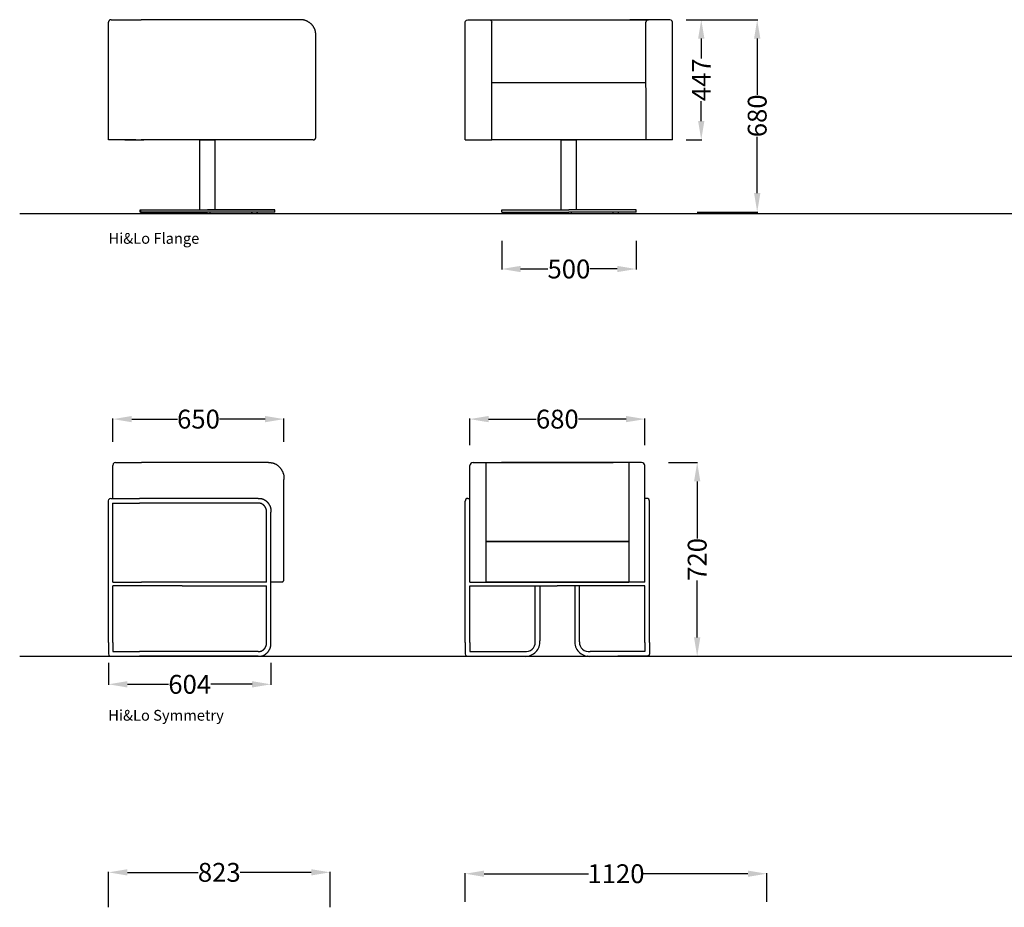
# Model space of a CAD drawing. Units: centimetres. Extents: x 1176 to 3818, y -94 to 1078.
# Drawn here: x 3087 to 3453, y 484 to 814 of the extents above; entities that cross this region are included whole.
import ezdxf

# ---------------------------------------------------------------- set-up
doc = ezdxf.new("R2010")
doc.units = ezdxf.units.CM
for name, color, linetype in [('DIMENSION', 7, 'Continuous'), ('NURUS CODE', 7, 'Continuous'), ('NURUS ELEVATION', 7, 'Continuous')]:
    doc.layers.add(name, color=color, linetype=linetype)
doc.styles.add('ARIAL', font='arial.ttf')
doc.dimstyles.new('yeni', dxfattribs={"dimtxt": 7, "dimasz": 7, "dimexe": 0.18, "dimexo": 0.0625, "dimgap": 0.09, "dimtad": 0, "dimdec": 0, "dimlfac": 10, "dimzin": 0, "dimdsep": 46, "dimtxsty": 'ARIAL', "dimcen": 0.09, "dimadec": 0, "dimazin": 0, "dimtfac": 1, "dimtdec": 0, "dimtofl": 0, "dimtmove": 0, "dimatfit": 3, "dimfxl": 1, "dimtolj": 1, "dimtzin": 0, "dimarcsym": 0})

# ---------------------------------------------------------------- blocks, each defined once
blk = doc.blocks.new('*D136')
at = {"layer": 'DEFPOINTS', "color": 0}
for p in [(3334.35, 813.54), (3334.35, 768.88), (3340.06, 768.88)]:
    blk.add_point(p, dxfattribs=at)
at = {"layer": 'DIMENSION', "color": 0, "lineweight": -2}
for p, q in [((3334.41, 813.54), (3340.24, 813.54)), ((3340.06, 806.54), (3340.06, 799.17)), ((3340.06, 775.88), (3340.06, 783.25)), ((3334.41, 768.88), (3340.24, 768.88))]:
    blk.add_line(p, q, dxfattribs=at)
at = {"layer": 'DIMENSION', "color": 0}
for points in [[(3338.9, 806.54), (3341.23, 806.54), (3340.06, 813.54)], [(3338.9, 775.88), (3341.23, 775.88), (3340.06, 768.88)]]:
    blk.add_solid(points, dxfattribs=at)
at = {"layer": 'DIMENSION', "color": 0, "insert": (3340.06, 791.21), "char_height": 7, "attachment_point": 5, "rotation": 90, "style": 'ARIAL'}
blk.add_mtext('\\A1;447', dxfattribs=at)
blk = doc.blocks.new('*D154')
at = {"layer": 'DEFPOINTS', "color": 0}
for p in [(3202.12, 496.67), (3119.82, 483.67), (3202.12, 483.67)]:
    blk.add_point(p, dxfattribs=at)
at = {"layer": 'DIMENSION', "color": 0, "lineweight": -2}
for p, q in [((3119.82, 483.74), (3119.82, 496.85)), ((3126.82, 496.67), (3153.14, 496.67)), ((3195.12, 496.67), (3168.79, 496.67)), ((3202.12, 483.74), (3202.12, 496.85))]:
    blk.add_line(p, q, dxfattribs=at)
at = {"layer": 'DIMENSION', "color": 0}
for points in [[(3126.82, 497.84), (3126.82, 495.5), (3119.82, 496.67)], [(3195.12, 497.84), (3195.12, 495.5), (3202.12, 496.67)]]:
    blk.add_solid(points, dxfattribs=at)
at = {"layer": 'DIMENSION', "color": 0, "insert": (3160.97, 496.67), "char_height": 7, "attachment_point": 5, "style": 'ARIAL'}
blk.add_mtext('\\A1;823', dxfattribs=at)
blk = doc.blocks.new('*D157')
at = {"layer": 'DEFPOINTS', "color": 0}
for p in [(3252.38, 496.16), (3252.38, 485.63), (3364.37, 485.63)]:
    blk.add_point(p, dxfattribs=at)
at = {"layer": 'DIMENSION', "color": 0, "lineweight": -2}
for p, q in [((3252.38, 485.69), (3252.38, 496.34)), ((3259.38, 496.16), (3298.17, 496.16)), ((3357.37, 496.16), (3318.58, 496.16)), ((3364.37, 485.69), (3364.37, 496.34))]:
    blk.add_line(p, q, dxfattribs=at)
at = {"layer": 'DIMENSION', "color": 0}
for points in [[(3259.38, 497.33), (3259.38, 495), (3252.38, 496.16)], [(3357.37, 497.33), (3357.37, 495), (3364.37, 496.16)]]:
    blk.add_solid(points, dxfattribs=at)
at = {"layer": 'DIMENSION', "color": 0, "insert": (3308.37, 496.16), "char_height": 7, "attachment_point": 5, "style": 'ARIAL'}
blk.add_mtext('\\A1;1120', dxfattribs=at)
blk = doc.blocks.new('*D116')
at = {"layer": 'DEFPOINTS', "color": 0}
for p in [(3327.79, 648.96), (3338.54, 648.96), (3329.21, 576.96)]:
    blk.add_point(p, dxfattribs=at)
at = {"layer": 'DIMENSION', "color": 0, "lineweight": -2}
for p, q in [((3327.86, 648.96), (3338.72, 648.96)), ((3338.54, 641.96), (3338.54, 620.74)), ((3338.54, 583.96), (3338.54, 605.17)), ((3329.27, 576.96), (3338.72, 576.96))]:
    blk.add_line(p, q, dxfattribs=at)
at = {"layer": 'DIMENSION', "color": 0}
for points in [[(3337.37, 641.96), (3339.71, 641.96), (3338.54, 648.96)], [(3337.37, 583.96), (3339.71, 583.96), (3338.54, 576.96)]]:
    blk.add_solid(points, dxfattribs=at)
at = {"layer": 'DIMENSION', "color": 0, "insert": (3338.54, 612.96), "char_height": 7, "attachment_point": 5, "rotation": 90, "style": 'ARIAL'}
blk.add_mtext('\\A1;720', dxfattribs=at)
blk = doc.blocks.new('*D119')
at = {"layer": 'DEFPOINTS', "color": 0}
for p in [(3319.11, 665.1), (3254.05, 655.3), (3319.11, 655.3)]:
    blk.add_point(p, dxfattribs=at)
at = {"layer": 'DIMENSION', "color": 0, "lineweight": -2}
for p, q in [((3254.05, 655.36), (3254.05, 665.28)), ((3261.05, 665.1), (3278.75, 665.1)), ((3312.11, 665.1), (3294.41, 665.1)), ((3319.11, 655.36), (3319.11, 665.28))]:
    blk.add_line(p, q, dxfattribs=at)
at = {"layer": 'DIMENSION', "color": 0}
for points in [[(3261.05, 666.27), (3261.05, 663.94), (3254.05, 665.1)], [(3312.11, 666.27), (3312.11, 663.94), (3319.11, 665.1)]]:
    blk.add_solid(points, dxfattribs=at)
at = {"layer": 'DIMENSION', "color": 0, "insert": (3286.58, 665.1), "char_height": 7, "attachment_point": 5, "style": 'ARIAL'}
blk.add_mtext('\\A1;680', dxfattribs=at)
blk = doc.blocks.new('*D120')
at = {"layer": 'DEFPOINTS', "color": 0}
for p in [(3121.46, 665.1), (3121.46, 656.63), (3185.02, 656.63)]:
    blk.add_point(p, dxfattribs=at)
at = {"layer": 'DIMENSION', "color": 0, "lineweight": -2}
for p, q in [((3121.46, 656.69), (3121.46, 665.28)), ((3128.46, 665.1), (3145.41, 665.1)), ((3178.02, 665.1), (3161.07, 665.1)), ((3185.02, 656.69), (3185.02, 665.28))]:
    blk.add_line(p, q, dxfattribs=at)
at = {"layer": 'DIMENSION', "color": 0}
for points in [[(3128.46, 666.27), (3128.46, 663.94), (3121.46, 665.1)], [(3178.02, 666.27), (3178.02, 663.94), (3185.02, 665.1)]]:
    blk.add_solid(points, dxfattribs=at)
at = {"layer": 'DIMENSION', "color": 0, "insert": (3153.24, 665.1), "char_height": 7, "attachment_point": 5, "style": 'ARIAL'}
blk.add_mtext('\\A1;650', dxfattribs=at)
blk = doc.blocks.new('*D122')
at = {"layer": 'DEFPOINTS', "color": 0}
for p in [(3119.82, 574.57), (3180.17, 574.6), (3180.17, 566.54)]:
    blk.add_point(p, dxfattribs=at)
at = {"layer": 'DIMENSION', "color": 0, "lineweight": -2}
for p, q in [((3119.82, 574.51), (3119.82, 566.36)), ((3180.17, 574.54), (3180.17, 566.36)), ((3126.82, 566.54), (3142.17, 566.54)), ((3173.17, 566.54), (3157.82, 566.54))]:
    blk.add_line(p, q, dxfattribs=at)
at = {"layer": 'DIMENSION', "color": 0}
for points in [[(3126.82, 567.71), (3126.82, 565.37), (3119.82, 566.54)], [(3173.17, 567.71), (3173.17, 565.37), (3180.17, 566.54)]]:
    blk.add_solid(points, dxfattribs=at)
at = {"layer": 'DIMENSION', "color": 0, "insert": (3149.99, 566.54), "char_height": 7, "attachment_point": 5, "style": 'ARIAL'}
blk.add_mtext('\\A1;604', dxfattribs=at)
blk = doc.blocks.new('*D125')
at = {"layer": 'DEFPOINTS', "color": 0}
for p in [(3265.94, 731.36), (3315.82, 731.36), (3315.82, 720.89)]:
    blk.add_point(p, dxfattribs=at)
at = {"layer": 'DIMENSION', "color": 0, "lineweight": -2}
for p, q in [((3265.94, 731.3), (3265.94, 720.71)), ((3315.82, 731.3), (3315.82, 720.71)), ((3272.94, 720.89), (3283.07, 720.89)), ((3308.82, 720.89), (3298.69, 720.89))]:
    blk.add_line(p, q, dxfattribs=at)
at = {"layer": 'DIMENSION', "color": 0}
for points in [[(3272.94, 722.05), (3272.94, 719.72), (3265.94, 720.89)], [(3308.82, 722.05), (3308.82, 719.72), (3315.82, 720.89)]]:
    blk.add_solid(points, dxfattribs=at)
at = {"layer": 'DIMENSION', "color": 0, "insert": (3290.88, 720.89), "char_height": 7, "attachment_point": 5, "style": 'ARIAL'}
blk.add_mtext('\\A1;500', dxfattribs=at)
blk = doc.blocks.new('*D126')
at = {"layer": 'DEFPOINTS', "color": 0}
for p in [(3339.75, 813.54), (3360.84, 813.54), (3338.45, 742.07)]:
    blk.add_point(p, dxfattribs=at)
at = {"layer": 'DIMENSION', "color": 0, "lineweight": -2}
for p, q in [((3339.81, 813.54), (3361.02, 813.54)), ((3360.84, 806.54), (3360.84, 785.64)), ((3360.84, 749.07), (3360.84, 769.98)), ((3338.52, 742.07), (3361.02, 742.07))]:
    blk.add_line(p, q, dxfattribs=at)
at = {"layer": 'DIMENSION', "color": 0}
for points in [[(3359.68, 806.54), (3362.01, 806.54), (3360.84, 813.54)], [(3359.68, 749.07), (3362.01, 749.07), (3360.84, 742.07)]]:
    blk.add_solid(points, dxfattribs=at)
at = {"layer": 'DIMENSION', "color": 0, "insert": (3360.84, 777.81), "char_height": 7, "attachment_point": 5, "rotation": 90, "style": 'ARIAL'}
blk.add_mtext('\\A1;680', dxfattribs=at)
blk = doc.blocks.new('Hi&Lo Flange_SIDE')
at = {"layer": 'DIMENSION'}
for p, q in [((-35.89, 27.3, -1090.05), (-35.89, 70.99, -1090.05)), ((-34.87, 71.96, -1090.05), (-33.38, 71.96, -1090.05)), ((-33.38, 71.96, -1090.05), (-29.3, 71.96, -1090.05)), ((-29.3, 71.96, -1090.05), (-23.73, 71.96, -1090.05)), ((35.04, 71.96, -1090.05), (-23.73, 71.96, -1090.05)), ((41.11, 28.27, -1090.05), (41.11, 66.14, -1090.05)), ((-25.75, 27.3, -1090.05), (-35.89, 27.3, -1090.05)), ((-29.81, 27.3, -1090.05), (-22.71, 27.3, -1090.05)), ((40.1, 27.3, -1090.05), (-23.73, 27.3, -1090.05)), ((-2.04, 27.3), (3.92, 27.3)), ((-1.91, 27.3), (3.79, 27.3)), ((-1.91, 1.3), (-1.91, 27.3)), ((3.79, 1.3), (3.79, 27.3)), ((-24.06, 0.5, 0.36), (-24.06, 1.3, 0.36)), ((-24.06, 1.3, 0.36), (25.94, 1.3, 0.36)), ((-24.06, 0.5, 0.36), (-24.06, 1.3, 0.36)), ((25.94, 0.5, 0.36), (-24.06, 0.5, 0.36)), ((-24, 1.3), (-24, 0.5)), ((-24, 1.3), (0.94, 1.3)), ((-24, 0.5), (0.94, 0.5)), ((-23.88, 1.3), (0.94, 1.3)), ((-17.55, 0, 0.36), (-17.55, 0.5, 0.36)), ((-17.55, 0, 0.36), (-15.55, 0, 0.36)), ((-17.5, 0), (-17.5, 0.5)), ((-17.5, 0), (-15.5, 0)), ((-15.55, 0, 0.36), (-15.55, 0.5, 0.36)), ((-15.5, 0), (-15.5, 0.5)), ((0, 0), (0, 0.5)), ((0, 0), (1.88, 0)), ((25.88, 1.3), (0.94, 1.3)), ((25.76, 1.3), (0.94, 1.3)), ((25.88, 0.5), (0.94, 0.5)), ((1.88, 0), (1.88, 0.5)), ((17.38, 0), (17.38, 0.5)), ((17.38, 0), (19.38, 0)), ((17.45, 0, 0.36), (17.45, 0.5, 0.36)), ((17.45, 0, 0.36), (19.45, 0, 0.36)), ((19.38, 0), (19.38, 0.5)), ((19.45, 0, 0.36), (19.45, 0.5, 0.36)), ((25.88, 0.5), (25.88, 1.3)), ((25.94, 0.5, 0.36), (25.94, 1.3, 0.36))]:
    blk.add_line(p, q, dxfattribs=at)
at = {"layer": 'DIMENSION', "elevation": -1090.05}
for points in [[(-34.87, 71.96), (-34.96, 71.96), (-35, 71.96), (-35.03, 71.96), (-35.05, 71.96), (-35.07, 71.96), (-35.1, 71.95), (-35.12, 71.95), (-35.14, 71.94), (-35.17, 71.94), (-35.19, 71.93), (-35.21, 71.93), (-35.24, 71.92), (-35.26, 71.91), (-35.28, 71.9), (-35.31, 71.89), (-35.33, 71.88), (-35.35, 71.87), (-35.38, 71.86), (-35.4, 71.84), (-35.42, 71.83), (-35.45, 71.82), (-35.47, 71.8), (-35.49, 71.79), (-35.51, 71.77), (-35.54, 71.75), (-35.56, 71.74), (-35.58, 71.72), (-35.6, 71.7), (-35.62, 71.68), (-35.64, 71.66), (-35.66, 71.64), (-35.67, 71.62), (-35.69, 71.6), (-35.71, 71.58), (-35.72, 71.56), (-35.74, 71.53), (-35.75, 71.51), (-35.77, 71.49), (-35.78, 71.47), (-35.79, 71.44), (-35.8, 71.42), (-35.81, 71.4), (-35.82, 71.38), (-35.83, 71.35), (-35.84, 71.33), (-35.85, 71.31), (-35.86, 71.28), (-35.86, 71.26), (-35.87, 71.24), (-35.87, 71.22), (-35.87, 71.19), (-35.88, 71.17), (-35.88, 71.15), (-35.88, 71.13), (-35.88, 71.1), (-35.88, 71.08), (-35.89, 70.99)], [(41.11, 66.14), (41.11, 66.67), (41.1, 66.8), (41.1, 66.93), (41.08, 67.07), (41.07, 67.2), (41.05, 67.34), (41.03, 67.47), (41, 67.61), (40.97, 67.75), (40.94, 67.88), (40.9, 68.02), (40.86, 68.16), (40.81, 68.3), (40.75, 68.43), (40.69, 68.57), (40.63, 68.71), (40.56, 68.84), (40.49, 68.98), (40.41, 69.11), (40.33, 69.25), (40.24, 69.38), (40.15, 69.51), (40.05, 69.64), (39.95, 69.77), (39.85, 69.89), (39.74, 70.02), (39.63, 70.14), (39.51, 70.25), (39.39, 70.37), (39.27, 70.48), (39.14, 70.59), (39.02, 70.69), (38.89, 70.79), (38.75, 70.89), (38.62, 70.98), (38.48, 71.07), (38.35, 71.16), (38.21, 71.24), (38.07, 71.32), (37.93, 71.39), (37.79, 71.46), (37.65, 71.52), (37.5, 71.58), (37.36, 71.63), (37.22, 71.68), (37.08, 71.73), (36.94, 71.77), (36.8, 71.8), (36.66, 71.84), (36.52, 71.86), (36.38, 71.89), (36.24, 71.91), (36.1, 71.92), (35.97, 71.94), (35.83, 71.95), (35.56, 71.96), (35.04, 71.96)], [(40.1, 27.3), (40.19, 27.3), (40.23, 27.3), (40.26, 27.3), (40.28, 27.31), (40.3, 27.31), (40.33, 27.31), (40.35, 27.32), (40.37, 27.32), (40.4, 27.33), (40.42, 27.33), (40.44, 27.34), (40.47, 27.35), (40.49, 27.36), (40.51, 27.36), (40.54, 27.37), (40.56, 27.38), (40.58, 27.4), (40.61, 27.41), (40.63, 27.42), (40.65, 27.43), (40.68, 27.45), (40.7, 27.46), (40.72, 27.48), (40.74, 27.49), (40.77, 27.51), (40.79, 27.53), (40.81, 27.55), (40.83, 27.57), (40.85, 27.59), (40.87, 27.6), (40.89, 27.62), (40.9, 27.65), (40.92, 27.67), (40.94, 27.69), (40.95, 27.71), (40.97, 27.73), (40.98, 27.75), (41, 27.77), (41.01, 27.8), (41.02, 27.82), (41.03, 27.84), (41.04, 27.87), (41.05, 27.89), (41.06, 27.91), (41.07, 27.93), (41.08, 27.96), (41.09, 27.98), (41.09, 28), (41.1, 28.03), (41.1, 28.05), (41.1, 28.07), (41.11, 28.09), (41.11, 28.12), (41.11, 28.14), (41.11, 28.16), (41.11, 28.18), (41.11, 28.27)]]:
    blk.add_lwpolyline(points, dxfattribs=at)
blk = doc.blocks.new('Hi&Lo Flange_FRONT')
at = {"layer": 'DIMENSION'}
for p, q in [((-39.44, 70.99), (-39.31, 71.48)), ((-39.44, 68.57), (-39.44, 70.99)), ((-39.31, 71.48), (-38.95, 71.83)), ((-38.95, 71.83), (-38.45, 71.96)), ((-38.45, 71.96), (-30.56, 71.96)), ((-30.56, 71.96), (28.67, 71.97)), ((-30.56, 71.96), (-30.06, 71.83)), ((-30.06, 71.83), (-29.7, 71.48)), ((-29.7, 71.48), (-29.57, 70.99)), ((-29.57, 66.14), (-29.57, 70.99)), ((25.22, 71.97), (21.76, 71.97)), ((27.75, 71.97), (25.22, 71.97)), ((27.82, 71.48), (27.69, 70.99)), ((27.69, 66.14), (27.69, 70.99)), ((28.67, 71.97), (27.75, 71.97)), ((28.18, 71.83), (27.82, 71.48)), ((28.67, 71.97), (28.18, 71.83)), ((36.57, 71.97), (28.67, 71.97)), ((37.06, 71.83), (36.57, 71.97)), ((37.43, 71.48), (37.06, 71.83)), ((37.56, 70.99), (37.43, 71.48)), ((37.56, 68.57), (37.56, 70.99)), ((-39.44, 66.14), (-39.44, 68.57)), ((-39.44, 27.3), (-39.44, 66.14)), ((-29.59, 27.32), (-29.57, 66.14)), ((27.71, 27.32), (27.69, 66.14)), ((37.56, 66.14), (37.56, 68.57)), ((37.56, 27.3), (37.56, 66.14)), ((-29.58, 48.66), (27.69, 48.66)), ((-39.44, 27.3), (-29.59, 27.32)), ((27.69, 27.3), (-29.57, 27.3)), ((-3.79, 1.3), (-3.79, 27.3)), ((-3.79, 27.3), (1.91, 27.3)), ((1.91, 1.3), (1.91, 27.3)), ((37.56, 27.3), (27.71, 27.32)), ((-25.88, 1.3), (-0.94, 1.3)), ((-25.88, 0.5), (-25.88, 1.3)), ((-25.88, 0.5), (-0.94, 0.5)), ((-25.76, 1.3), (-0.94, 1.3)), ((-19.38, 0), (-19.38, 0.5)), ((-19.38, 0), (-17.38, 0)), ((-17.38, 0), (-17.38, 0.5)), ((-1.88, 0), (-1.88, 0.5)), ((-1.88, 0), (0, 0)), ((24, 1.3), (-0.94, 1.3)), ((23.88, 1.3), (-0.94, 1.3)), ((24, 0.5), (-0.94, 0.5)), ((0, 0), (0, 0.5)), ((15.5, 0), (15.5, 0.5)), ((15.5, 0), (17.5, 0)), ((17.5, 0), (17.5, 0.5)), ((24, 0.5), (24, 1.3))]:
    blk.add_line(p, q, dxfattribs=at)
blk = doc.blocks.new('Hi&Lo Symmetry_SIDE')
at = {"layer": 'DIMENSION'}
for p, q in [((-31.79, 71.48), (-31.92, 70.95)), ((-31.92, 58.67), (-31.92, 70.95)), ((-31.44, 71.86), (-31.79, 71.48)), ((-30.95, 72), (-31.44, 71.86)), ((-30.95, 72), (-29.66, 72)), ((-29.66, 72), (-26.11, 72)), ((-26.11, 72), (-21.27, 72)), ((25.82, 72), (-21.27, 72)), ((31.63, 28.65), (31.63, 65.7)), ((-33.16, 58.55), (-33.46, 58.22)), ((-32.75, 58.67), (-33.16, 58.55)), ((-32.75, 58.67), (-32.05, 58.67)), ((-32.05, 58.67), (-29.16, 58.67)), ((-29.16, 58.67), (-24.64, 58.67)), ((-24.64, 58.67), (-22.09, 58.67)), ((22.09, 58.67), (-22.09, 58.67)), ((-33.57, 57.78), (-33.46, 58.22)), ((-33.57, 57.22), (-33.57, 57.78)), ((-33.57, 55.68), (-33.57, 57.22)), ((-33.57, 53.58), (-33.57, 55.68)), ((-32.05, 56.89), (-29.16, 56.89)), ((-31.92, 27.6), (-31.92, 56.89)), ((-29.16, 56.89), (-24.64, 56.89)), ((-24.64, 56.89), (-22.09, 56.89)), ((22.09, 56.89), (-22.09, 56.89)), ((-33.57, 5.09), (-33.57, 53.58)), ((-31.92, 27.6), (-31.92, 53.58)), ((25.14, 27.6), (25.14, 53.58)), ((26.79, 5.09), (26.79, 53.58)), ((-31.92, 27.6), (-30.49, 27.6)), ((-31.92, 5.09), (-31.92, 26.13)), ((-6.2, 26.13), (-31.92, 26.13)), ((-30.49, 27.6), (-26.59, 27.6)), ((-26.59, 27.6), (-21.27, 27.6)), ((25.14, 27.6), (-21.27, 27.6)), ((-6.2, 26.13), (25.14, 26.13)), ((25.14, 5.09), (25.14, 26.13)), ((30.66, 27.6), (26.79, 27.6)), ((-33.57, 5.09), (-33.57, 2.99)), ((-31.92, 5.09), (-31.92, 2.99)), ((-33.57, 2.99), (-33.57, 1.45)), ((-33.57, 1.45), (-33.57, 0.89)), ((-33.57, 0.89), (-33.46, 0.45)), ((-33.46, 0.45), (-33.16, 0.12)), ((-33.16, 0.12), (-32.75, 0)), ((-32.75, 0), (-32.05, 0)), ((-32.05, 0), (-29.16, 0)), ((-31.92, 2.99), (-31.92, 1.78)), ((-31.92, 1.78), (-29.16, 1.78)), ((-29.16, 1.78), (-24.64, 1.78)), ((-29.16, 0), (-24.64, 0)), ((-24.64, 1.78), (-22.09, 1.78)), ((-24.64, 0), (-22.09, 0)), ((22.09, 1.78), (-22.09, 1.78)), ((22.09, 0), (-22.09, 0))]:
    blk.add_line(p, q, dxfattribs=at)
for points in [[(25.82, 72), (26.09, 72), (26.36, 71.99), (26.49, 71.99), (26.63, 71.98), (26.76, 71.97), (26.9, 71.95), (27.04, 71.93), (27.17, 71.91), (27.31, 71.88), (27.45, 71.85), (27.59, 71.81), (27.73, 71.77), (27.86, 71.73), (28, 71.67), (28.14, 71.62), (28.28, 71.56), (28.41, 71.49), (28.55, 71.42), (28.69, 71.34), (28.82, 71.26), (28.95, 71.17), (29.09, 71.08), (29.22, 70.98), (29.34, 70.88), (29.47, 70.78), (29.59, 70.67), (29.72, 70.55), (29.83, 70.44), (29.95, 70.31), (30.06, 70.19), (30.17, 70.06), (30.28, 69.93), (30.38, 69.8), (30.48, 69.66), (30.58, 69.53), (30.67, 69.39), (30.76, 69.25), (30.84, 69.1), (30.92, 68.96), (31, 68.81), (31.07, 68.67), (31.14, 68.52), (31.2, 68.38), (31.25, 68.23), (31.31, 68.08), (31.36, 67.94), (31.4, 67.79), (31.44, 67.65), (31.47, 67.5), (31.51, 67.36), (31.53, 67.21), (31.56, 67.07), (31.58, 66.93), (31.59, 66.79), (31.6, 66.65), (31.61, 66.51), (31.63, 66.24), (31.63, 65.7)], [(22.09, 58.67), (22.31, 58.67), (22.52, 58.67), (22.63, 58.66), (22.74, 58.65), (22.85, 58.64), (22.96, 58.63), (23.07, 58.62), (23.18, 58.6), (23.29, 58.58), (23.41, 58.55), (23.52, 58.52), (23.63, 58.49), (23.74, 58.45), (23.85, 58.41), (23.97, 58.36), (24.08, 58.31), (24.19, 58.26), (24.3, 58.2), (24.41, 58.14), (24.52, 58.07), (24.62, 58), (24.73, 57.93), (24.83, 57.85), (24.94, 57.77), (25.04, 57.68), (25.14, 57.59), (25.24, 57.5), (25.33, 57.41), (25.43, 57.31), (25.52, 57.21), (25.61, 57.1), (25.7, 57), (25.78, 56.89), (25.86, 56.78), (25.94, 56.67), (26.01, 56.56), (26.08, 56.44), (26.15, 56.33), (26.21, 56.21), (26.28, 56.1), (26.33, 55.98), (26.39, 55.86), (26.44, 55.74), (26.48, 55.62), (26.53, 55.5), (26.56, 55.39), (26.6, 55.27), (26.63, 55.15), (26.66, 55.03), (26.69, 54.92), (26.71, 54.8), (26.73, 54.69), (26.74, 54.57), (26.75, 54.46), (26.77, 54.35), (26.77, 54.24), (26.78, 54.02), (26.79, 53.58)], [(25.14, 53.58), (25.14, 53.86), (25.13, 54.01), (25.13, 54.08), (25.12, 54.15), (25.11, 54.22), (25.1, 54.3), (25.09, 54.37), (25.07, 54.45), (25.06, 54.52), (25.04, 54.6), (25.02, 54.68), (25, 54.75), (24.97, 54.83), (24.94, 54.91), (24.91, 54.98), (24.88, 55.06), (24.85, 55.14), (24.81, 55.21), (24.77, 55.29), (24.73, 55.37), (24.68, 55.44), (24.64, 55.51), (24.59, 55.59), (24.54, 55.66), (24.49, 55.73), (24.43, 55.8), (24.38, 55.87), (24.32, 55.94), (24.26, 56), (24.2, 56.07), (24.13, 56.13), (24.07, 56.19), (24.01, 56.24), (23.94, 56.3), (23.87, 56.35), (23.8, 56.4), (23.73, 56.45), (23.66, 56.5), (23.59, 56.54), (23.52, 56.58), (23.45, 56.62), (23.38, 56.65), (23.31, 56.69), (23.23, 56.72), (23.16, 56.74), (23.09, 56.77), (23.02, 56.79), (22.94, 56.81), (22.87, 56.82), (22.8, 56.84), (22.73, 56.85), (22.66, 56.86), (22.58, 56.87), (22.51, 56.88), (22.44, 56.88), (22.37, 56.88), (22.23, 56.89), (22.09, 56.89)], [(30.66, 27.6), (30.71, 27.6), (30.75, 27.6), (30.77, 27.61), (30.8, 27.61), (30.82, 27.61), (30.84, 27.61), (30.87, 27.61), (30.89, 27.62), (30.91, 27.62), (30.93, 27.63), (30.96, 27.63), (30.98, 27.64), (31, 27.65), (31.03, 27.66), (31.05, 27.67), (31.07, 27.68), (31.1, 27.69), (31.12, 27.7), (31.14, 27.71), (31.16, 27.73), (31.19, 27.74), (31.21, 27.76), (31.23, 27.77), (31.25, 27.79), (31.27, 27.81), (31.29, 27.83), (31.31, 27.84), (31.33, 27.86), (31.35, 27.88), (31.37, 27.91), (31.39, 27.93), (31.41, 27.95), (31.42, 27.97), (31.44, 27.99), (31.46, 28.02), (31.47, 28.04), (31.49, 28.06), (31.5, 28.09), (31.51, 28.11), (31.53, 28.13), (31.54, 28.16), (31.55, 28.18), (31.56, 28.21), (31.57, 28.23), (31.58, 28.26), (31.59, 28.28), (31.59, 28.31), (31.6, 28.33), (31.61, 28.35), (31.61, 28.38), (31.61, 28.4), (31.62, 28.42), (31.62, 28.45), (31.62, 28.47), (31.63, 28.49), (31.63, 28.52), (31.63, 28.56), (31.63, 28.65)], [(22.09, 0), (22.31, 0), (22.52, 0.01), (22.63, 0.01), (22.74, 0.02), (22.85, 0.03), (22.96, 0.04), (23.07, 0.05), (23.18, 0.07), (23.29, 0.09), (23.41, 0.12), (23.52, 0.15), (23.63, 0.18), (23.74, 0.22), (23.85, 0.26), (23.97, 0.31), (24.08, 0.36), (24.19, 0.41), (24.3, 0.47), (24.41, 0.53), (24.52, 0.6), (24.62, 0.67), (24.73, 0.74), (24.83, 0.82), (24.94, 0.9), (25.04, 0.99), (25.14, 1.08), (25.24, 1.17), (25.33, 1.26), (25.43, 1.36), (25.52, 1.46), (25.61, 1.57), (25.7, 1.67), (25.78, 1.78), (25.86, 1.89), (25.94, 2), (26.01, 2.11), (26.08, 2.23), (26.15, 2.34), (26.21, 2.46), (26.28, 2.58), (26.33, 2.69), (26.39, 2.81), (26.44, 2.93), (26.48, 3.05), (26.53, 3.17), (26.56, 3.28), (26.6, 3.4), (26.63, 3.52), (26.66, 3.64), (26.69, 3.75), (26.71, 3.87), (26.73, 3.98), (26.74, 4.1), (26.75, 4.21), (26.77, 4.32), (26.77, 4.43), (26.78, 4.66), (26.79, 5.09)], [(22.09, 1.78), (22.23, 1.78), (22.37, 1.79), (22.44, 1.79), (22.51, 1.8), (22.58, 1.8), (22.66, 1.81), (22.73, 1.82), (22.8, 1.83), (22.87, 1.85), (22.94, 1.86), (23.02, 1.88), (23.09, 1.9), (23.16, 1.93), (23.23, 1.96), (23.31, 1.98), (23.38, 2.02), (23.45, 2.05), (23.52, 2.09), (23.59, 2.13), (23.66, 2.17), (23.73, 2.22), (23.8, 2.27), (23.87, 2.32), (23.94, 2.37), (24.01, 2.43), (24.07, 2.48), (24.13, 2.54), (24.2, 2.61), (24.26, 2.67), (24.32, 2.73), (24.38, 2.8), (24.43, 2.87), (24.49, 2.94), (24.54, 3.01), (24.59, 3.08), (24.64, 3.16), (24.68, 3.23), (24.73, 3.31), (24.77, 3.38), (24.81, 3.46), (24.85, 3.53), (24.88, 3.61), (24.91, 3.69), (24.94, 3.76), (24.97, 3.84), (25, 3.92), (25.02, 3.99), (25.04, 4.07), (25.06, 4.15), (25.07, 4.22), (25.09, 4.3), (25.1, 4.37), (25.11, 4.45), (25.12, 4.52), (25.13, 4.59), (25.13, 4.66), (25.14, 4.81), (25.14, 5.09)]]:
    blk.add_lwpolyline(points, dxfattribs=at)
blk = doc.blocks.new('Hi&Lo Symmetry_FRONT')
at = {"layer": 'DIMENSION'}
for p, q in [((-55.05, 65.7), (-55.05, 70.88)), ((-53.85, 72.01), (-50.12, 72)), ((-52.74, 72), (-49.19, 72)), ((-49.19, 72), (-46.67, 72)), ((-49.13, 72), (-49.13, 27.6)), ((-46.67, 72), (-43.22, 72)), ((-46.67, 72), (-44.2, 72)), ((-43.22, 72), (-22.52, 72)), ((-22.52, 72), (-43.22, 72)), ((-1.82, 72), (-22.52, 72)), ((-22.52, 72), (-1.82, 72)), ((1.63, 72), (-1.82, 72)), ((1.63, 72), (-0.84, 72)), ((4.15, 72), (1.63, 72)), ((4.09, 72), (4.09, 27.6)), ((7.7, 72), (4.15, 72)), ((8.81, 72.01), (5.08, 72)), ((10, 65.7), (10.01, 70.88)), ((-55.05, 27.6), (-55.05, 65.7)), ((10, 27.6), (10, 65.7)), ((-55.75, 58.67), (-55.57, 58.67)), ((-55.57, 58.67), (-55.05, 58.67)), ((10.53, 58.67), (10, 58.67)), ((10.71, 58.67), (10.53, 58.67)), ((-56.72, 57.22), (-56.73, 57.62)), ((-56.72, 55.68), (-56.72, 57.22)), ((-56.72, 53.58), (-56.72, 55.68)), ((11.68, 57.22), (11.69, 57.62)), ((11.68, 55.68), (11.68, 57.22)), ((11.68, 53.58), (11.68, 55.68)), ((-56.72, 5.09), (-56.72, 53.58)), ((-55.05, 27.6), (-55.05, 53.58)), ((10, 27.6), (10, 53.58)), ((11.68, 5.09), (11.68, 53.58)), ((-49.13, 42.61), (-22.52, 42.61)), ((-22.52, 42.61), (-49.13, 42.61)), ((4.09, 42.61), (-22.52, 42.61)), ((-22.52, 42.61), (4.09, 42.61)), ((-55.05, 27.6), (-49.13, 27.6)), ((-55.05, 26.14), (-22.52, 26.14)), ((-55.05, 5.09), (-55.05, 26.14)), ((-49.13, 27.6), (-22.52, 27.6)), ((-22.52, 27.6), (-49.13, 27.6)), ((-30.71, 5.32), (-30.7, 26.17)), ((-29.07, 26.17), (-29.02, 5.76)), ((4.09, 27.6), (-22.52, 27.6)), ((-22.52, 27.6), (4.09, 27.6)), ((10, 26.14), (-22.52, 26.14)), ((-15.97, 26.17), (-16.02, 5.76)), ((-14.33, 5.32), (-14.34, 26.17)), ((10, 27.6), (4.09, 27.6)), ((10, 5.09), (10, 26.14)), ((-56.72, 5.09), (-56.72, 2.99)), ((-55.05, 5.09), (-55.05, 2.99)), ((10, 5.09), (10, 2.99)), ((11.68, 5.09), (11.68, 2.99)), ((-56.72, 2.99), (-56.72, 1.45)), ((-56.72, 1.45), (-56.72, 0.89)), ((-56.72, 0.89), (-56.61, 0.45)), ((-56.61, 0.45), (-56.3, 0.12)), ((-56.3, 0.12), (-55.88, 0)), ((-55.88, 0), (-55.57, 0)), ((-55.57, 0), (-53.16, 0)), ((-55.05, 2.99), (-55.05, 1.78)), ((-55.05, 1.78), (-53.16, 1.78)), ((-53.16, 1.78), (-48.89, 1.78)), ((-53.16, 0), (-48.89, 0)), ((-48.89, 1.78), (-45.04, 1.78)), ((-48.89, 0), (-45.04, 0)), ((-45.04, 1.78), (-34.76, 1.78)), ((-45.04, 0), (-34.53, -0.02)), ((-33.81, 0), (-33.71, 0.03)), ((-30.54, 1.61), (-30.41, 1.76)), ((-14.5, 1.61), (-14.64, 1.76)), ((-11.24, 0), (-11.33, 0.03)), ((0, 0), (-10.52, -0.02)), ((0, 1.78), (-10.28, 1.78)), ((3.84, 1.78), (0, 1.78)), ((3.84, 0), (0, 0)), ((8.12, 1.78), (3.84, 1.78)), ((8.12, 0), (3.84, 0)), ((10, 1.78), (8.12, 1.78)), ((10.53, 0), (8.12, 0)), ((10, 2.99), (10, 1.78)), ((10.84, 0), (10.53, 0)), ((11.26, 0.12), (10.84, 0)), ((11.57, 0.45), (11.26, 0.12)), ((11.68, 0.89), (11.57, 0.45)), ((11.68, 2.99), (11.68, 1.45)), ((11.68, 1.45), (11.68, 0.89))]:
    blk.add_line(p, q, dxfattribs=at)
for centre, radius, start, end in [((-53.92, 70.88), 1.13, 86.2165, 180), ((8.88, 70.88), 1.13, 0, 93.7835), ((-55.77, 57.71), 0.964, 89.0713, 185.0862), ((10.73, 57.71), 0.964, 354.9138, 90.9287), ((-34.23, 5.27), 3.52, 261.3876, 0.9105), ((-34.41, 5.38), 5.4, 268.7451, 4.0233), ((-10.63, 5.38), 5.4, 175.9767, 271.2549), ((-10.81, 5.27), 3.52, 179.0895, 278.6124)]:
    blk.add_arc(centre, radius, start, end, dxfattribs=at)

msp = doc.modelspace()

# ---------------------------------------------------------------- linework, layer by layer
for p, q in [((3086.82, 741.57), (3818.5, 741.57)), ((3086.82, 576.96), (3818.5, 576.96))]:
    msp.add_line(p, q)

# ---------------------------------------------------------------- block references
at = {"layer": 'NURUS ELEVATION'}
for name, p in [('Hi&Lo Flange_SIDE', (3155.7, 741.57, 1090.05)), ('Hi&Lo Flange_FRONT', (3291.82, 741.57)), ('Hi&Lo Symmetry_SIDE', (3153.39, 576.96)), ('Hi&Lo Symmetry_FRONT', (3309.1, 576.96))]:
    msp.add_blockref(name, p, dxfattribs=at)

# ---------------------------------------------------------------- texts
at = {"layer": 'NURUS CODE', "char_height": 4, "width": 101.3863, "attachment_point": 1}
for s, insert in [('{\\fCentury Gothic|b0|i0|c162|p34;Hi&Lo Flange}', (3119.82, 734.26)), ('{\\fCentury Gothic|b0|i0|c162|p34;Hi&Lo Symmetry}', (3119.74, 557.03))]:
    msp.add_mtext(s, dxfattribs=dict(at, insert=insert))

# ---------------------------------------------------------------- dimensions: what is measured, and where the dimension line sits
at = {"layer": 'DIMENSION'}
for base, p1, p2, picture, middle in [((3340.06, 768.88), (3334.35, 813.54), (3334.35, 768.88), '*D136', (3340.06, 791.21)), ((3338.54, 648.96), (3329.21, 576.96), (3327.79, 648.96), '*D116', (3338.54, 612.96))]:
    dim = msp.add_linear_dim(base=base, p1=p1, p2=p2, angle=90, dimstyle='yeni', dxfattribs=at)
    dim.commit()
    dim.dimension.update_dxf_attribs({"geometry": picture, "text_midpoint": middle})
dim = msp.add_linear_dim(base=(3360.84, 813.54), p1=(3338.45, 742.07), p2=(3339.75, 813.54), angle=90, text='680', dimstyle='yeni', dxfattribs=at)
dim.commit()
dim.dimension.update_dxf_attribs({"geometry": '*D126', "text_midpoint": (3360.84, 777.81)})
for base, p1, p2, text, picture, middle in [((3315.82, 720.89), (3265.94, 731.36), (3315.82, 731.36), '500', '*D125', (3290.88, 720.89)), ((3121.46, 665.1), (3185.02, 656.63), (3121.46, 656.63), '650', '*D120', (3153.24, 665.1)), ((3319.11, 665.1), (3254.05, 655.3), (3319.11, 655.3), '680', '*D119', (3286.58, 665.1))]:
    dim = msp.add_linear_dim(base=base, p1=p1, p2=p2, text=text, dimstyle='yeni', dxfattribs=at)
    dim.commit()
    dim.dimension.update_dxf_attribs({"geometry": picture, "text_midpoint": middle})
for base, p1, p2, picture, middle in [((3180.1727, 566.5413), (3119.8167, 574.5712), (3180.1727, 574.6024), '*D122', (3149.9947, 566.5413)), ((3202.12, 496.67), (3119.82, 483.67), (3202.12, 483.67), '*D154', (3160.97, 496.67)), ((3252.38, 496.16), (3364.37, 485.63), (3252.38, 485.63), '*D157', (3308.37, 496.16))]:
    dim = msp.add_linear_dim(base=base, p1=p1, p2=p2, dimstyle='yeni', dxfattribs=at)
    dim.commit()
    dim.dimension.update_dxf_attribs({"geometry": picture, "text_midpoint": middle})

doc.saveas('drawing.dxf')
